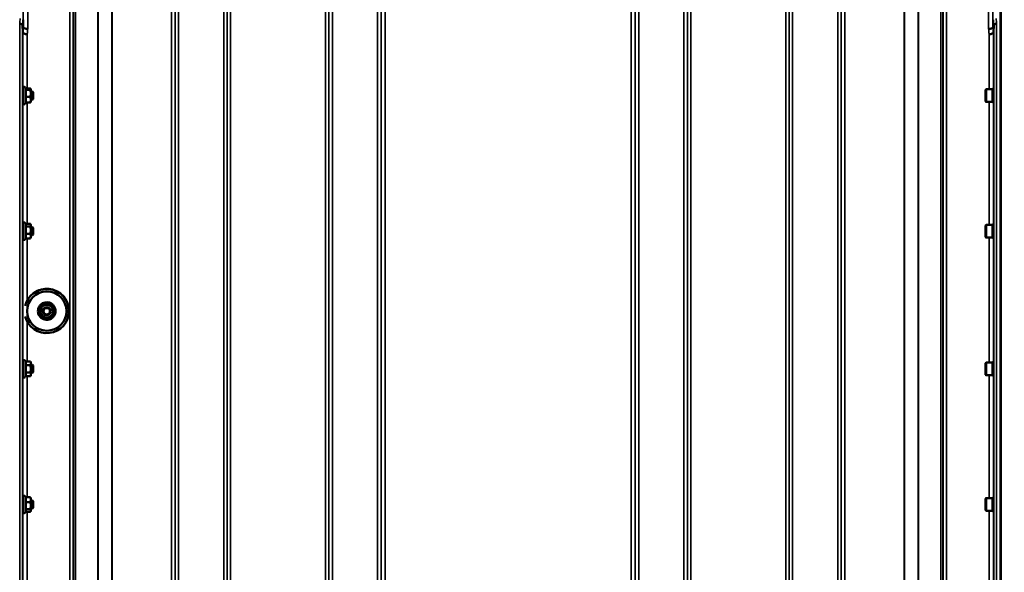
# Model space of a CAD drawing. Units: millimetres. Extents: x 142 to 11828, y -12 to 8452.
# Drawn here: x 3199 to 4199, y 3702 to 4264 of the extents above; entities that cross this region are included whole.
import ezdxf

# ---------------------------------------------------------------- set-up
doc = ezdxf.new("R2010")
doc.units = ezdxf.units.MM
doc.header["$LTSCALE"] = 28.5
for name, color, linetype, lineweight in [('Dimension (ISO)', 7, 'Continuous', 25), ('Visible (ISO)', 7, 'Continuous', 50), ('Visible Narrow (ISO)', 7, 'Continuous', 35)]:
    doc.layers.add(name, color=color, linetype=linetype, lineweight=lineweight)
doc.styles.add('Tricel ISO', font='isocpeur.ttf')
doc.dimstyles.new('Tricel ISO (cm) small', dxfattribs={"dimscale": 28.5, "dimtxt": 2.5, "dimasz": 4, "dimexe": 1.5, "dimexo": 1.5, "dimgap": 1, "dimtad": 1, "dimdec": 0, "dimlfac": 0.1, "dimrnd": 1e-08, "dimzin": 0, "dimtxsty": 'Tricel ISO', "dimcen": 0.09, "dimdle": 10, "dimclrd": 7, "dimclre": 7, "dimclrt": 256, "dimadec": 0, "dimazin": 0, "dimtfac": 1, "dimtdec": 0, "dimtmove": 0, "dimatfit": 3, "dimfxl": 1, "dimtolj": 1, "dimtzin": 0, "dimlwd": -1, "dimlwe": -1, "dimarcsym": 0})

# ---------------------------------------------------------------- blocks, each defined once
blk = doc.blocks.new('*D7')
at = {"layer": 'Defpoints', "color": 0, "transparency": 16777216}
for p in [(6496.56, 3902.62), (897.21, 3843.12), (6496.56, 2500.66)]:
    blk.add_point(p, dxfattribs=at)
at = {"layer": 'Dimension (ISO)', "color": 7, "transparency": 16777216}
for p, q in [((6496.56, 3859.87), (6496.56, 2457.91)), ((897.21, 3800.37), (897.21, 2457.91)), ((1011.21, 2500.66), (6382.56, 2500.66))]:
    blk.add_line(p, q, dxfattribs=at)
for points in [[(1011.21, 2519.66), (1011.21, 2481.66), (897.21, 2500.66)], [(6382.56, 2519.66), (6382.56, 2481.66), (6496.56, 2500.66)]]:
    blk.add_solid(points, dxfattribs=at)
at = {"layer": 'Dimension (ISO)', "transparency": 16777216, "insert": (3129.2, 2564.78), "char_height": 71.25, "attachment_point": 4, "style": 'Tricel ISO'}
blk.add_mtext('\\A1;560', dxfattribs=at)

msp = doc.modelspace()

# ---------------------------------------------------------------- linework, layer by layer
at = {"layer": 'Visible (ISO)'}
for p, q in [((4194.68, 4324.69), (4194.68, 3161.98)), ((4195, 4324.69), (4195, 3161.98)), ((3202.36, 4263.6), (3202.36, 4263.6)), ((4187.31, 4263.6), (4187.31, 4263.6)), ((3201.86, 4258.24), (3201.86, 4258.24)), ((3202.06, 4250.52), (3201.86, 4258.24)), ((3202.06, 4250.52), (3202.06, 4250.52)), ((4187.81, 4258.24), (4187.62, 4250.52)), ((4187.62, 4250.52), (4187.62, 4250.52)), ((4187.81, 4258.24), (4187.81, 4258.24)), ((3202.07, 4190.5), (3201.97, 4190.5)), ((3202.07, 4178.75), (3202.07, 4194.25)), ((3205.12, 4193.11), (3204.36, 4194.76)), ((3204.71, 4192.2), (3209.8, 4192.2)), ((3204.91, 4193.58), (3209.8, 4193.58)), ((3210.07, 4193), (3210.04, 4193.11)), ((3210.07, 4192.89), (3210.07, 4193)), ((3210.07, 4188.66), (3210.07, 4192.89)), ((3211.97, 4190.5), (3210.07, 4190.5)), ((3212.47, 4190), (3211.97, 4190.5)), ((3211.97, 4182.5), (3211.97, 4190.5)), ((3212.47, 4190), (3212.47, 4183)), ((4179.67, 4192.42), (4180.17, 4192.92)), ((4179.67, 4180.57), (4179.67, 4192.42)), ((4180.17, 4192.92), (4180.17, 4180.07)), ((4186.47, 4192.92), (4180.17, 4192.92)), ((4186.47, 4192.92), (4186.47, 4180.07)), ((4187.47, 4192.65), (4186.47, 4192.65)), ((4187.47, 4194.37), (4187.7, 4194.37)), ((4187.47, 4194.37), (4187.47, 4178.62)), ((3202.07, 4182.5), (3201.99, 4182.5)), ((3204.91, 4179.42), (3204.36, 4178.24)), ((3204.71, 4185.12), (3209.8, 4185.12)), ((3204.71, 4179.42), (3209.8, 4179.42)), ((3210.07, 4180), (3210.04, 4179.89)), ((3210.07, 4182.27), (3210.07, 4188.66)), ((3211.97, 4182.5), (3210.07, 4182.5)), ((3210.07, 4180), (3210.07, 4182.27)), ((3212.47, 4183), (3211.97, 4182.5)), ((4179.67, 4180.57), (4180.17, 4180.07)), ((4186.47, 4180.07), (4180.17, 4180.07)), ((4187.47, 4180.35), (4186.47, 4180.35)), ((4187.47, 4178.62), (4187.67, 4178.62)), ((3202.07, 4052.74), (3201.98, 4052.74)), ((3202.07, 4040.99), (3202.07, 4056.49)), ((3204.97, 4055.68), (3204.36, 4057)), ((3204.71, 4053.51), (3209.8, 4053.51)), ((3204.75, 4056.14), (3209.8, 4056.14)), ((3210.07, 4055.24), (3209.95, 4055.68)), ((3210.07, 4054.82), (3210.07, 4055.24)), ((3210.07, 4049.8), (3210.07, 4054.82)), ((3211.97, 4052.74), (3210.07, 4052.74)), ((3210.07, 4043.72), (3210.07, 4049.8)), ((3212.47, 4052.24), (3211.97, 4052.74)), ((3211.97, 4044.74), (3211.97, 4052.74)), ((3212.47, 4052.24), (3212.47, 4045.24)), ((4179.67, 4054.66), (4180.17, 4055.16)), ((4179.67, 4042.81), (4179.67, 4054.66)), ((4180.17, 4055.16), (4180.17, 4042.31)), ((4186.47, 4055.16), (4180.17, 4055.16)), ((4186.47, 4055.16), (4186.47, 4042.31)), ((4187.47, 4054.89), (4186.47, 4054.89)), ((4187.47, 4056.61), (4187.69, 4056.61)), ((4187.47, 4056.61), (4187.47, 4040.86)), ((3202.07, 4044.74), (3201.98, 4044.74)), ((3204.75, 4041.33), (3204.36, 4040.48)), ((3204.71, 4046.1), (3209.8, 4046.1)), ((3204.71, 4041.33), (3209.8, 4041.33)), ((3210.07, 4042.24), (3209.95, 4041.8)), ((3211.97, 4044.74), (3210.07, 4044.74)), ((3210.07, 4042.24), (3210.07, 4043.72)), ((3212.47, 4045.24), (3211.97, 4044.74)), ((4179.67, 4042.81), (4180.17, 4042.31)), ((4186.47, 4042.31), (4180.17, 4042.31)), ((4187.47, 4042.59), (4186.47, 4042.59)), ((4187.47, 4040.86), (4187.68, 4040.86)), ((3220.35, 3972.1), (3220.35, 3972.03)), ((3227.26, 3975.02), (3227.26, 3974.95)), ((3233.25, 3970.5), (3233.25, 3970.43)), ((3206.34, 3967.61), (3206.34, 3967.63)), ((3219.43, 3964.65), (3219.43, 3964.58)), ((3222.34, 3967.5), (3222.34, 3967.46)), ((3230.34, 3967.5), (3230.34, 3967.46)), ((3246.34, 3967.61), (3246.34, 3967.63)), ((3248.84, 3967.63), (3248.84, 3967.64)), ((3202.07, 3912.85), (3201.98, 3912.85)), ((3202.07, 3901.1), (3202.07, 3916.6)), ((3204.71, 3916.36), (3204.36, 3917.11)), ((3204.71, 3916.36), (3209.8, 3916.36)), ((3204.71, 3912.54), (3209.8, 3912.54)), ((3210.07, 3915.35), (3209.81, 3916.32)), ((3210.07, 3914.45), (3210.07, 3915.35)), ((3210.07, 3908.79), (3210.07, 3914.45)), ((3211.97, 3912.85), (3210.07, 3912.85)), ((3212.47, 3912.35), (3211.97, 3912.85)), ((3211.97, 3904.85), (3211.97, 3912.85)), ((3212.47, 3912.35), (3212.47, 3905.35)), ((4179.67, 3914.78), (4180.17, 3915.28)), ((4179.67, 3902.93), (4179.67, 3914.78)), ((4180.17, 3915.28), (4180.17, 3902.43)), ((4186.47, 3915.28), (4180.17, 3915.28)), ((4186.47, 3915.28), (4186.47, 3902.43)), ((4187.47, 3915), (4186.47, 3915)), ((4187.47, 3916.73), (4187.68, 3916.73)), ((4187.47, 3916.73), (4187.47, 3900.98)), ((3202.07, 3904.85), (3201.98, 3904.85)), ((3204.73, 3901.39), (3204.36, 3900.6)), ((3204.71, 3905.04), (3209.8, 3905.04)), ((3204.71, 3901.35), (3209.8, 3901.35)), ((3210.07, 3902.35), (3209.81, 3901.39)), ((3210.07, 3903.19), (3210.07, 3908.79)), ((3211.97, 3904.85), (3210.07, 3904.85)), ((3210.07, 3902.35), (3210.07, 3903.19)), ((3212.47, 3905.35), (3211.97, 3904.85)), ((4179.67, 3902.93), (4180.17, 3902.43)), ((4186.47, 3902.43), (4180.17, 3902.43)), ((4187.47, 3902.7), (4186.47, 3902.7)), ((4187.47, 3900.98), (4187.69, 3900.98)), ((3204.77, 3778.47), (3204.36, 3779.35)), ((3202.07, 3775.09), (3201.99, 3775.09)), ((3202.07, 3763.34), (3202.07, 3778.84)), ((3204.71, 3778.47), (3209.8, 3778.47)), ((3204.71, 3773.59), (3209.8, 3773.59)), ((3210.07, 3777.59), (3209.96, 3777.99)), ((3210.07, 3776.03), (3210.07, 3777.59)), ((3210.07, 3769.9), (3210.07, 3776.03)), ((3211.97, 3775.09), (3210.07, 3775.09)), ((3210.07, 3764.96), (3210.07, 3769.9)), ((3212.47, 3774.59), (3211.97, 3775.09)), ((3211.97, 3767.09), (3211.97, 3775.09)), ((3212.47, 3774.59), (3212.47, 3767.59)), ((4179.67, 3777.02), (4180.17, 3777.52)), ((4179.67, 3765.17), (4179.67, 3777.02)), ((4180.17, 3777.52), (4180.17, 3764.67)), ((4186.47, 3777.52), (4180.17, 3777.52)), ((4186.47, 3777.52), (4186.47, 3764.67)), ((4187.47, 3777.24), (4186.47, 3777.24)), ((4187.47, 3778.97), (4187.67, 3778.97)), ((4187.47, 3778.97), (4187.47, 3763.22)), ((3202.07, 3767.09), (3201.97, 3767.09)), ((3204.99, 3764.2), (3204.36, 3762.84)), ((3204.71, 3766.21), (3209.8, 3766.21)), ((3204.77, 3763.72), (3209.8, 3763.72)), ((3210.07, 3764.59), (3209.96, 3764.2)), ((3211.97, 3767.09), (3210.07, 3767.09)), ((3210.07, 3764.59), (3210.07, 3764.96)), ((3212.47, 3767.59), (3211.97, 3767.09)), ((4179.67, 3765.17), (4180.17, 3764.67)), ((4186.47, 3764.67), (4180.17, 3764.67)), ((4187.47, 3764.94), (4186.47, 3764.94)), ((4187.47, 3763.22), (4187.7, 3763.22))]:
    msp.add_line(p, q, dxfattribs=at)
for centre, start, end in [((3203.27, 4194.25), 25, 180), ((3203.27, 4178.75), 180, 335), ((3203.27, 4056.49), 25, 180), ((3203.27, 4040.99), 180, 335), ((3203.27, 3916.6), 25, 180), ((3203.27, 3901.1), 180, 335), ((3203.27, 3778.84), 25, 180), ((3203.27, 3763.34), 180, 335)]:
    msp.add_arc(centre, 1.2, start, end, dxfattribs=at)
for centre, major_axis, start_param, end_param in [((3226.34, 3967.63), (-22.5, 0), 0.242699, 6.040486), ((3226.34, 3967.64), (22.5, 0), 0.236533, 2.703613), ((3226.34, 3967.63), (-20, 0), 3.141593, 6.283185), ((3226.34, 3967.5), (-6.5, 0), 5.112441, 6.159639), ((3226.34, 3967.5), (4, 0), 6.276769, 9.431195), ((3226.34, 3967.5), (-6.5, 0), 4.065244, 5.112441), ((3226.34, 3967.5), (6.5, 0), 6.159639, 7.206836), ((3226.34, 3967.5), (-6.5, 0), 6.159639, 7.206836), ((3226.34, 3967.5), (6.5, 0), 4.065244, 5.112441), ((3226.34, 3967.5), (6.5, 0), 5.112441, 6.159639)]:
    msp.add_ellipse(centre, major_axis=major_axis, ratio=0.9999, start_param=start_param, end_param=end_param, dxfattribs=at)
for centre, major_axis in [((3226.34, 3967.61), (20, 0)), ((3226.34, 3967.46), (4, 0)), ((3226.34, 3967.45), (-3.23, 0))]:
    msp.add_ellipse(centre, major_axis=major_axis, ratio=0.9999, dxfattribs=at)
for points, knots in [([(3198.86, 4259.38), (3198.87, 4259.38), (3198.87, 4259.38), (3199.27, 4259.36), (3199.65, 4259.32), (3200.38, 4259.18), (3200.71, 4259.1), (3201.26, 4258.88), (3201.48, 4258.76), (3201.78, 4258.5), (3201.86, 4258.37), (3201.86, 4258.24)], [-0.4703145, -0.4703145, -0.4703145, -0.4703145, -0.469528, -0.469528, -0.3515062, -0.3515062, -0.2342397, -0.2342397, -0.1170893, -0.1170893, 0, 0, 0, 0]), ([(4190.81, 4259.38), (4190.81, 4259.38), (4190.81, 4259.38), (4190.41, 4259.36), (4190.02, 4259.32), (4189.3, 4259.18), (4188.97, 4259.1), (4188.42, 4258.88), (4188.2, 4258.76), (4187.9, 4258.5), (4187.82, 4258.37), (4187.81, 4258.24)], [-0.0007866, -0.0007866, -0.0007866, -0.0007866, 0, 0, 0.1180265, 0.1180265, 0.2352976, 0.2352976, 0.3524527, 0.3524527, 0.4695467, 0.4695467, 0.4695467, 0.4695467]), ([(3206.56, 4248.81), (3206.56, 4248.81), (3206.55, 4248.81), (3205.96, 4248.83), (3205.38, 4248.9), (3204.29, 4249.1), (3203.8, 4249.23), (3202.97, 4249.55), (3202.64, 4249.73), (3202.19, 4250.11), (3202.07, 4250.32), (3202.06, 4250.52)], [-0.0009682, -0.0009682, -0.0009682, -0.0009682, 0, 0, 0.177253, 0.177253, 0.3531595, 0.3531595, 0.5288903, 0.5288903, 0.704531, 0.704531, 0.704531, 0.704531]), ([(3202.56, 4255.88), (3202.57, 4255.67), (3202.69, 4255.47), (3203.14, 4255.07), (3203.47, 4254.89), (3204.3, 4254.57), (3204.79, 4254.43), (3205.88, 4254.23), (3206.46, 4254.16), (3207.05, 4254.14), (3207.06, 4254.14), (3207.06, 4254.14)], [-0.7045315, -0.7045315, -0.7045315, -0.7045315, -0.528891, -0.528891, -0.3531603, -0.3531603, -0.1772536, -0.1772536, 0, 0, 0.0009682, 0.0009682, 0.0009682, 0.0009682]), ([(4182.62, 4254.14), (4182.62, 4254.14), (4182.62, 4254.14), (4183.22, 4254.16), (4183.8, 4254.23), (4184.89, 4254.43), (4185.38, 4254.57), (4186.21, 4254.89), (4186.54, 4255.07), (4186.99, 4255.47), (4187.11, 4255.67), (4187.12, 4255.88)], [-0.7054716, -0.7054716, -0.7054716, -0.7054716, -0.7045034, -0.7045034, -0.5272569, -0.5272569, -0.3513572, -0.3513572, -0.1756335, -0.1756335, 0, 0, 0, 0]), ([(4183.12, 4248.81), (4183.12, 4248.81), (4183.12, 4248.81), (4183.72, 4248.83), (4184.3, 4248.9), (4185.39, 4249.1), (4185.88, 4249.23), (4186.71, 4249.55), (4187.04, 4249.73), (4187.49, 4250.11), (4187.61, 4250.32), (4187.62, 4250.52)], [-0.7054711, -0.7054711, -0.7054711, -0.7054711, -0.7045029, -0.7045029, -0.527257, -0.527257, -0.3513575, -0.3513575, -0.1756338, -0.1756338, 0, 0, 0, 0]), ([(3202.01, 4182.5), (3202.01, 4182.4), (3202.01, 4182.33), (3202, 4182.21), (3202, 4182.25), (3201.99, 4182.52), (3201.98, 4182.77), (3201.97, 4183.46), (3201.97, 4183.9), (3201.96, 4184.83), (3201.96, 4185.37), (3201.95, 4186.5), (3201.95, 4187.08), (3201.95, 4188.12), (3201.95, 4188.64), (3201.96, 4189.54), (3201.96, 4189.92), (3201.97, 4190.45), (3201.97, 4190.64), (3201.98, 4190.79), (3201.99, 4190.74), (3201.99, 4190.6)], [1.032367, 1.032367, 1.032367, 1.032367, 1.116707, 1.116707, 1.276241, 1.276241, 1.436902, 1.436902, 1.597564, 1.597564, 1.758222, 1.758222, 1.918881, 1.918881, 2.079539, 2.079539, 2.240197, 2.240197, 2.400859, 2.400859, 2.56152, 2.56152, 2.56152, 2.56152]), ([(3202.01, 4044.74), (3202.01, 4044.72), (3202.01, 4044.71), (3202, 4044.52), (3202, 4044.46), (3201.99, 4044.55), (3201.98, 4044.7), (3201.97, 4045.22), (3201.97, 4045.59), (3201.96, 4046.41), (3201.96, 4046.91), (3201.95, 4048), (3201.95, 4048.58), (3201.95, 4049.64), (3201.95, 4050.2), (3201.96, 4051.21), (3201.96, 4051.66), (3201.97, 4052.34), (3201.97, 4052.63), (3201.98, 4052.97), (3201.99, 4053.02), (3201.99, 4052.97)], [1.102583, 1.102583, 1.102583, 1.102583, 1.116707, 1.116707, 1.276241, 1.276241, 1.436902, 1.436902, 1.597564, 1.597564, 1.758222, 1.758222, 1.918881, 1.918881, 2.079539, 2.079539, 2.240197, 2.240197, 2.400859, 2.400859, 2.56152, 2.56152, 2.56152, 2.56152]), ([(3218.1, 3964.11), (3218.47, 3963.23), (3218.98, 3962.41), (3220.24, 3960.98), (3220.98, 3960.36), (3222.63, 3959.39), (3223.53, 3959.04), (3225.4, 3958.64), (3226.37, 3958.6), (3228.26, 3958.8), (3229.2, 3959.06), (3230.93, 3959.86), (3231.74, 3960.39), (3233.13, 3961.69), (3233.73, 3962.46), (3234.65, 3964.13), (3234.97, 3965.04), (3235.31, 3966.92), (3235.33, 3967.89), (3235.07, 3969.78), (3234.79, 3970.7), (3233.94, 3972.41), (3233.38, 3973.2), (3232.04, 3974.56), (3231.26, 3975.13), (3229.56, 3976), (3228.64, 3976.3), (3226.75, 3976.59), (3225.79, 3976.58), (3223.9, 3976.26), (3222.99, 3975.95), (3221.3, 3975.05), (3220.53, 3974.47), (3219.21, 3973.09), (3218.66, 3972.3), (3217.84, 3970.57), (3217.57, 3969.64), (3217.34, 3967.75), (3217.37, 3966.78), (3217.68, 3965.25), (3217.86, 3964.67), (3218.1, 3964.11)], [0, 0, 0, 0, 0.319994, 0.319994, 0.639993, 0.639993, 0.959997, 0.959997, 1.280005, 1.280005, 1.600012, 1.600012, 1.920018, 1.920018, 2.240018, 2.240018, 2.560014, 2.560014, 2.880006, 2.880006, 3.199999, 3.199999, 3.519994, 3.519994, 3.839994, 3.839994, 4.159998, 4.159998, 4.480006, 4.480006, 4.800014, 4.800014, 5.120018, 5.120018, 5.440018, 5.440018, 5.760013, 5.760013, 6.080005, 6.080005, 6.283185, 6.283185, 6.283185, 6.283185]), ([(3202, 3904.85), (3202, 3904.73), (3201.99, 3904.65), (3201.99, 3904.57), (3201.98, 3904.63), (3201.97, 3904.96), (3201.97, 3905.25), (3201.96, 3905.93), (3201.96, 3906.38), (3201.95, 3907.39), (3201.95, 3907.95), (3201.95, 3909.02), (3201.95, 3909.59), (3201.96, 3910.68), (3201.96, 3911.18), (3201.97, 3912), (3201.97, 3912.37), (3201.98, 3912.89), (3201.99, 3913.05), (3201.99, 3913.09)], [1.172524, 1.172524, 1.172524, 1.172524, 1.276241, 1.276241, 1.436902, 1.436902, 1.597564, 1.597564, 1.758222, 1.758222, 1.918881, 1.918881, 2.079539, 2.079539, 2.240197, 2.240197, 2.400859, 2.400859, 2.56152, 2.56152, 2.56152, 2.56152]), ([(3201.99, 3913.09), (3202, 3913.13), (3202, 3913.07), (3202.01, 3912.89), (3202.01, 3912.87), (3202.01, 3912.85)], [0, 0, 0, 0, 0.1595334, 0.1595334, 0.1736573, 0.1736573, 0.1736573, 0.1736573]), ([(3201.99, 3767.09), (3201.99, 3767.06), (3201.99, 3767.02), (3201.99, 3766.85), (3201.98, 3766.81), (3201.97, 3766.95), (3201.97, 3767.14), (3201.96, 3767.67), (3201.96, 3768.05), (3201.95, 3768.95), (3201.95, 3769.48), (3201.95, 3770.51), (3201.95, 3771.09), (3201.96, 3772.22), (3201.96, 3772.77), (3201.97, 3773.69), (3201.97, 3774.13), (3201.98, 3774.82), (3201.99, 3775.07), (3201.99, 3775.2)], [1.24367, 1.24367, 1.24367, 1.24367, 1.276241, 1.276241, 1.436902, 1.436902, 1.597564, 1.597564, 1.758222, 1.758222, 1.918881, 1.918881, 2.079539, 2.079539, 2.240197, 2.240197, 2.400859, 2.400859, 2.56152, 2.56152, 2.56152, 2.56152]), ([(3201.99, 3775.2), (3202, 3775.34), (3202, 3775.38), (3202.01, 3775.26), (3202.01, 3775.19), (3202.01, 3775.09)], [0, 0, 0, 0, 0.1595334, 0.1595334, 0.2438737, 0.2438737, 0.2438737, 0.2438737])]:
    msp.add_open_spline(points, degree=3, knots=knots, dxfattribs=at)
for points, weights in [([(3202.36, 4263.6), (3202.46, 4259.68), (3202.56, 4255.88)], [33.8374806463, 34.3141864392, 34.7907972101]), ([(4187.12, 4255.88), (4187.21, 4259.68), (4187.31, 4263.6)], [34.7907972101, 34.3141864393, 33.8374806463]), ([(3204.71, 4192.2), (3205.18, 4192.57), (3205.18, 4192.89)], [1.02350695612, 1.05008356558, 1]), ([(3205.18, 4188.66), (3205.18, 4190.3), (3204.71, 4192.2)], [1, 1.05008356558, 1.02350695612]), ([(3205.18, 4192.89), (3205.18, 4193), (3205.12, 4193.11)], [1, 1.01672770906, 1.02490372201]), ([(3210.07, 4192.89), (3210.07, 4193.21), (3209.8, 4193.58)], [1, 1.0379548493, 1]), ([(3209.8, 4192.2), (3210.07, 4192.57), (3210.07, 4192.89)], [1, 1.0379548493, 1]), ([(3210.07, 4188.66), (3210.07, 4190.3), (3209.8, 4192.2)], [1, 1.0379548493, 1]), ([(3204.71, 4185.12), (3205.18, 4187.02), (3205.18, 4188.66)], [1.02350695612, 1.05008356558, 1]), ([(3205.18, 4182.27), (3205.18, 4183.59), (3204.71, 4185.12)], [1, 1.05008356558, 1.02350695612]), ([(3204.71, 4179.42), (3205.18, 4180.95), (3205.18, 4182.27)], [1.02350695612, 1.05008356558, 1]), ([(3209.8, 4185.12), (3210.07, 4187.02), (3210.07, 4188.66)], [1, 1.0379548493, 1]), ([(3210.07, 4182.27), (3210.07, 4183.59), (3209.8, 4185.12)], [1, 1.0379548493, 1]), ([(3209.8, 4179.42), (3210.07, 4180.95), (3210.07, 4182.27)], [1, 1.0379548493, 1]), ([(3210.04, 4179.89), (3209.98, 4179.67), (3209.8, 4179.42)], [1.01695030077, 1.02517981054, 1]), ([(3204.71, 4053.51), (3205.18, 4054.21), (3205.18, 4054.82)], [1.02350695612, 1.05008356558, 1]), ([(3205.18, 4049.8), (3205.18, 4051.52), (3204.71, 4053.51)], [1, 1.05008356558, 1.02350695612]), ([(3204.71, 4046.1), (3205.18, 4048.09), (3205.18, 4049.8)], [1.02350695612, 1.05008356558, 1]), ([(3205.18, 4054.82), (3205.18, 4055.24), (3204.97, 4055.68)], [1, 1.03336372631, 1.03270791342]), ([(3210.07, 4054.82), (3210.07, 4055.44), (3209.8, 4056.14)], [1, 1.0379548493, 1]), ([(3209.8, 4053.51), (3210.07, 4054.21), (3210.07, 4054.82)], [1, 1.0379548493, 1]), ([(3210.07, 4049.8), (3210.07, 4051.52), (3209.8, 4053.51)], [1, 1.0379548493, 1]), ([(3209.8, 4046.1), (3210.07, 4048.09), (3210.07, 4049.8)], [1, 1.0379548493, 1]), ([(3205.18, 4043.72), (3205.18, 4044.82), (3204.71, 4046.1)], [1, 1.05008356558, 1.02350695612]), ([(3204.71, 4041.33), (3205.18, 4042.61), (3205.18, 4043.72)], [1.02350695612, 1.05008356558, 1]), ([(3210.07, 4043.72), (3210.07, 4044.82), (3209.8, 4046.1)], [1, 1.0379548493, 1]), ([(3209.8, 4041.33), (3210.07, 4042.61), (3210.07, 4043.72)], [1, 1.0379548493, 1]), ([(3209.95, 4041.8), (3209.89, 4041.57), (3209.8, 4041.33)], [1.01681603947, 1.01257293214, 1]), ([(3219.89, 3968.37), (3220.1, 3970.1), (3220.35, 3972.1)], [1, 1.05008356558, 1.02350695612]), ([(3219.89, 3968.3), (3220.1, 3970.03), (3220.35, 3972.03)], [1, 1.0379548493, 1]), ([(3220.35, 3972.1), (3222.2, 3972.88), (3223.81, 3973.55)], [1.02350695612, 1.05008356558, 1]), ([(3220.35, 3972.03), (3222.2, 3972.81), (3223.81, 3973.49)], [1, 1.0379548493, 1]), ([(3223.81, 3973.55), (3225.41, 3974.23), (3227.26, 3975.02)], [1, 1.05008356558, 1.02350695612]), ([(3223.81, 3973.49), (3225.41, 3974.16), (3227.26, 3974.95)], [1, 1.0379548493, 1]), ([(3227.26, 3975.02), (3228.87, 3973.8), (3230.26, 3972.75)], [1.02350695612, 1.05008356558, 1]), ([(3227.26, 3974.95), (3228.87, 3973.73), (3230.26, 3972.68)], [1, 1.0379548493, 1]), ([(3230.26, 3972.75), (3231.65, 3971.7), (3233.25, 3970.5)], [1, 1.05008356558, 1.02350695612]), ([(3230.26, 3972.68), (3231.65, 3971.63), (3233.25, 3970.43)], [1, 1.0379548493, 1]), ([(3233.25, 3970.43), (3233, 3968.43), (3232.79, 3966.7)], [1, 1.0379548493, 1]), ([(3219.43, 3964.65), (3219.67, 3966.64), (3219.89, 3968.37)], [1.02350695612, 1.05008356558, 1]), ([(3219.43, 3964.58), (3219.67, 3966.57), (3219.89, 3968.3)], [1, 1.0379548493, 1]), ([(3222.42, 3962.31), (3221.03, 3963.36), (3219.43, 3964.58)], [1, 1.0379548493, 1]), ([(3225.41, 3960.06), (3223.81, 3961.26), (3222.42, 3962.31)], [1, 1.0379548493, 1]), ([(3228.87, 3961.51), (3227.27, 3960.84), (3225.41, 3960.06)], [1, 1.0379548493, 1]), ([(3232.33, 3962.98), (3230.47, 3962.19), (3228.87, 3961.51)], [1, 1.0379548493, 1]), ([(3232.79, 3966.7), (3232.57, 3964.97), (3232.33, 3962.98)], [1, 1.0379548493, 1]), ([(3205.18, 3914.45), (3205.18, 3915.34), (3204.71, 3916.36)], [1, 1.05008356558, 1.02350695612]), ([(3204.71, 3912.54), (3205.18, 3913.56), (3205.18, 3914.45)], [1.02350695612, 1.05008356558, 1]), ([(3205.18, 3908.79), (3205.18, 3910.53), (3204.71, 3912.54)], [1, 1.05008356558, 1.02350695612]), ([(3210.07, 3914.45), (3210.07, 3915.34), (3209.8, 3916.36)], [1, 1.0379548493, 1]), ([(3209.8, 3916.36), (3209.8, 3916.34), (3209.81, 3916.32)], [1, 1.00077082945, 1.00151034916]), ([(3209.8, 3912.54), (3210.07, 3913.56), (3210.07, 3914.45)], [1, 1.0379548493, 1]), ([(3210.07, 3908.79), (3210.07, 3910.53), (3209.8, 3912.54)], [1, 1.0379548493, 1]), ([(3204.71, 3905.04), (3205.18, 3907.05), (3205.18, 3908.79)], [1.02350695612, 1.05008356558, 1]), ([(3205.18, 3903.19), (3205.18, 3904.05), (3204.71, 3905.04)], [1, 1.05008356558, 1.02350695612]), ([(3204.73, 3901.39), (3205.18, 3902.35), (3205.18, 3903.19)], [1.02456645884, 1.04905477113, 1]), ([(3209.8, 3905.04), (3210.07, 3907.05), (3210.07, 3908.79)], [1, 1.0379548493, 1]), ([(3210.07, 3903.19), (3210.07, 3904.05), (3209.8, 3905.04)], [1, 1.0379548493, 1]), ([(3209.8, 3901.35), (3210.07, 3902.34), (3210.07, 3903.19)], [1, 1.0379548493, 1]), ([(3205.18, 3776.03), (3205.18, 3777.16), (3204.71, 3778.47)], [1, 1.05008356558, 1.02350695612]), ([(3204.71, 3773.59), (3205.18, 3774.9), (3205.18, 3776.03)], [1.02350695612, 1.05008356558, 1]), ([(3205.18, 3769.9), (3205.18, 3771.61), (3204.71, 3773.59)], [1, 1.05008356558, 1.02350695612]), ([(3204.71, 3766.21), (3205.18, 3768.19), (3205.18, 3769.9)], [1.02350695612, 1.05008356558, 1]), ([(3210.07, 3776.03), (3210.07, 3777.16), (3209.8, 3778.47)], [1, 1.0379548493, 1]), ([(3209.8, 3778.47), (3209.9, 3778.22), (3209.96, 3777.99)], [1, 1.01402125855, 1.0176830666]), ([(3209.8, 3773.59), (3210.07, 3774.9), (3210.07, 3776.03)], [1, 1.0379548493, 1]), ([(3210.07, 3769.9), (3210.07, 3771.61), (3209.8, 3773.59)], [1, 1.0379548493, 1]), ([(3209.8, 3766.21), (3210.07, 3768.19), (3210.07, 3769.9)], [1, 1.0379548493, 1]), ([(3205.18, 3764.96), (3205.18, 3765.54), (3204.71, 3766.21)], [1, 1.05008356558, 1.02350695612]), ([(3204.99, 3764.2), (3205.18, 3764.59), (3205.18, 3764.96)], [1.03267090681, 1.03144597947, 1]), ([(3210.07, 3764.96), (3210.07, 3765.54), (3209.8, 3766.21)], [1, 1.0379548493, 1]), ([(3209.8, 3763.72), (3210.07, 3764.38), (3210.07, 3764.96)], [1, 1.0379548493, 1])]:
    msp.add_rational_spline(points, weights, degree=2, dxfattribs=at)
for points in [[(3202.56, 4255.88), (3202.56, 4255.88), (3202.56, 4255.88), (3202.56, 4255.88)], [(4187.12, 4255.88), (4187.12, 4255.88), (4187.12, 4255.88), (4187.12, 4255.88)], [(3201.99, 4190.6), (3201.99, 4190.57), (3201.99, 4190.54), (3201.99, 4190.5)], [(3201.99, 4052.97), (3201.99, 4052.94), (3202, 4052.86), (3202, 4052.74)]]:
    msp.add_open_spline(points, degree=3, dxfattribs=at)
at = {"layer": 'Visible Narrow (ISO)'}
for p, q in [((3249.78, 3188.89), (3249.78, 4363.01)), ((3253.28, 4361.15), (3253.28, 3192.37)), ((3253.31, 3195.43), (3253.31, 4359.6)), ((3253.51, 3196.56), (3253.51, 4359.04)), ((3356.62, 4359.62), (3356.62, 3195.43)), ((3356.65, 3192.36), (3356.65, 4361.59)), ((3360.15, 4363.43), (3360.15, 3188.89)), ((3406.03, 3188.88), (3406.03, 4363.86)), ((3409.53, 4362.02), (3409.53, 3192.35)), ((3409.56, 3195.42), (3409.56, 4360.05)), ((3512.87, 4360.03), (3512.87, 3195.42)), ((3512.9, 3192.36), (3512.9, 4361.59)), ((3516.4, 4363.44), (3516.4, 3188.89)), ((3562.28, 3397.92), (3562.28, 4363.44)), ((3565.78, 4361.59), (3565.78, 3400.47)), ((3565.8, 3471.08), (3565.8, 4360.28)), ((3823.87, 4360.28), (3823.87, 3471.08)), ((3823.9, 3400.47), (3823.9, 4361.59)), ((3827.4, 4363.44), (3827.4, 3397.92)), ((3873.28, 3188.89), (3873.28, 4363.44)), ((3876.78, 4361.59), (3876.78, 3192.36)), ((3876.81, 3195.42), (3876.81, 4360.03)), ((3980.12, 4360.05), (3980.12, 3195.42)), ((3980.15, 3192.35), (3980.15, 4362.02)), ((3983.65, 4363.86), (3983.65, 3188.88)), ((4029.53, 3188.89), (4029.53, 4363.43)), ((4033.03, 4361.59), (4033.03, 3192.36)), ((4033.06, 3195.43), (4033.06, 4359.62)), ((4136.17, 4359.04), (4136.17, 3196.56)), ((4136.37, 4359.6), (4136.37, 3195.43)), ((4136.4, 3192.37), (4136.4, 4361.15)), ((4139.9, 4363.01), (4139.9, 3188.89)), ((3255.39, 4358.4), (3255.39, 3197.9)), ((4134.28, 3197.9), (4134.28, 4358.4)), ((3278.26, 3198.49), (3278.26, 4340.79)), ((3278.4, 4340.54), (3278.4, 3198.49)), ((4111.28, 3198.51), (4111.28, 4340.1)), ((4111.42, 4340.35), (4111.42, 3198.49)), ((3292.56, 3200.32), (3292.56, 4325.7)), ((3292.7, 4325.7), (3292.7, 3200.33)), ((3353.12, 3200.33), (3353.12, 4325.7)), ((3413.06, 4325.7), (3413.06, 3200.33)), ((3509.37, 3200.33), (3509.37, 4325.7)), ((3569.8, 4325.7), (3569.8, 3473.64)), ((3819.87, 3473.64), (3819.87, 4325.7)), ((3880.31, 4325.7), (3880.31, 3200.33)), ((3976.62, 3200.33), (3976.62, 4325.7)), ((4036.56, 4325.07), (4036.56, 3200.37)), ((4096.98, 3200.37), (4096.98, 4325.07)), ((4097.12, 4325.07), (4097.12, 3200.37)), ((3202.56, 4255.88), (3202.56, 4309.23)), ((3207.06, 4311.41), (3207.06, 4254.14)), ((4182.62, 4254.14), (4182.62, 4311.52)), ((4187.12, 4311.8), (4187.12, 4255.88)), ((3198.86, 3171.23), (3198.86, 4259.38)), ((4190.81, 4259.38), (4190.81, 3171.23)), ((3201.86, 4258.24), (3201.86, 3174.18)), ((3202.06, 4190.5), (3202.06, 4250.52)), ((4187.62, 4250.52), (4187.62, 4194.37)), ((4187.81, 3174.18), (4187.81, 4258.24)), ((3206.56, 4248.81), (3206.56, 4193.58)), ((4183.12, 4192.92), (4183.12, 4248.81)), ((3204.36, 4178.24), (3204.36, 4194.76)), ((3202.06, 4052.74), (3202.06, 4182.5)), ((3206.56, 4179.42), (3206.56, 4056.14)), ((4183.12, 4055.16), (4183.12, 4180.07)), ((4187.62, 4178.62), (4187.62, 4056.61)), ((3204.36, 4040.48), (3204.36, 4057)), ((3202.06, 3912.85), (3202.06, 4044.74)), ((3206.56, 4041.33), (3206.56, 3978.37)), ((4183.12, 3915.28), (4183.12, 4042.31)), ((4187.62, 4040.86), (4187.62, 3916.73)), ((3206.56, 3956.91), (3206.56, 3916.36)), ((3204.36, 3900.6), (3204.36, 3917.11)), ((3202.06, 3775.09), (3202.06, 3904.85)), ((3206.56, 3901.35), (3206.56, 3778.47)), ((4183.12, 3777.52), (4183.12, 3902.43)), ((4187.62, 3900.98), (4187.62, 3778.97)), ((3204.36, 3762.84), (3204.36, 3779.35)), ((3202.06, 3643.64), (3202.06, 3767.09)), ((3206.56, 3763.72), (3206.56, 3646.67)), ((4183.12, 3646.07), (4183.12, 3764.67)), ((4187.62, 3763.22), (4187.62, 3647.52))]:
    msp.add_line(p, q, dxfattribs=at)
for centre, major_axis, ratio, start_param, end_param in [((3205.98, 3978.8), (-64.82, -820), 0.037748, 4.359154, 4.366147), ((3208.97, 3978.56), (64.82, 817), 0.037885, 1.217424, 1.224416), ((4180.71, 3978.56), (64.82, -817), 0.037885, 1.917176, 1.924169), ((4183.69, 3978.8), (-64.82, 820), 0.037748, 5.058631, 5.065624), ((3209.03, 3979.15), (-63.04, -794.5), 0.037885, 4.359632, 4.366823), ((3213.51, 3978.8), (63.04, 790), 0.038098, 1.217827, 1.225018), ((4176.16, 3978.8), (63.04, -790), 0.038098, 1.916575, 1.923766), ((4180.65, 3979.15), (-63.04, 794.5), 0.037885, 5.057955, 5.065146)]:
    msp.add_ellipse(centre, major_axis=major_axis, ratio=ratio, start_param=start_param, end_param=end_param, dxfattribs=at)
msp.add_ellipse((3226.34, 3967.58), major_axis=(8.26, 0), ratio=0.9999, dxfattribs=at)

# ---------------------------------------------------------------- dimensions: what is measured, and where the dimension line sits
at = {"layer": 'Dimension (ISO)', "color": 7}
dim = msp.add_linear_dim(base=(6496.56, 2500.66), p1=(897.21, 3843.12), p2=(6496.56, 3902.62), angle=180, dimstyle='Tricel ISO (cm) small', override={"dimgap": 1, "dimdec": 0, "dimlfac": 0.1, "dimtol": 0, "dimlim": 0, "dimtp": 0, "dimtm": 0, "dimtdec": 0, "dimtofl": 0, "dimatfit": 1}, dxfattribs=at)
dim.commit()
dim.dimension.update_dxf_attribs({"geometry": '*D7', "text_midpoint": (3196.88, 2500.66), "dimtype": 160})

doc.saveas('drawing.dxf')
